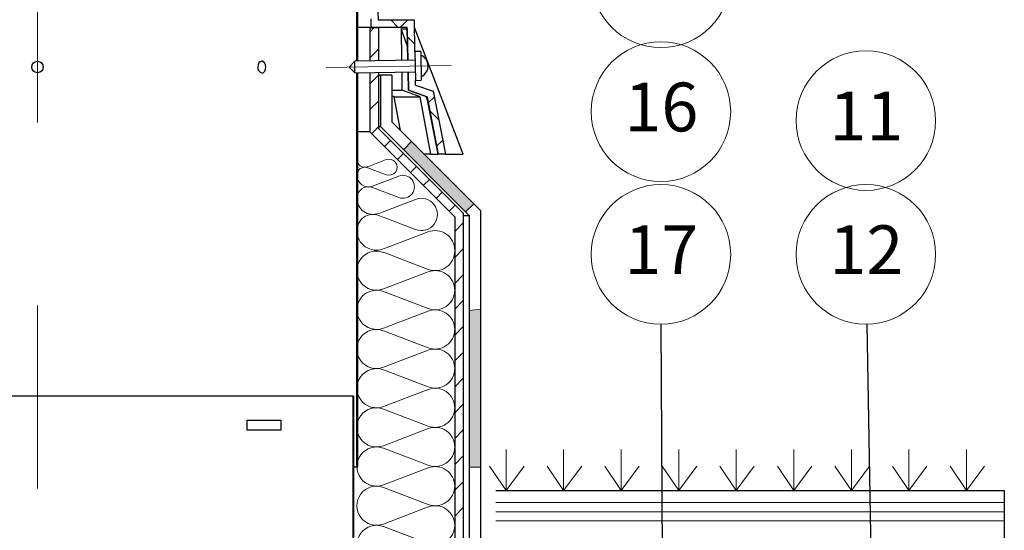
# Model space of a CAD drawing. Units: millimetres. Extents: x 10 to 588, y 4 to 410.
# Drawn here: x 146 to 232, y 279 to 323 of the extents above; entities that cross this region are included whole.
import ezdxf

# ---------------------------------------------------------------- set-up
doc = ezdxf.new("R2010")
doc.units = ezdxf.units.MM
doc.linetypes.add('CENTERX2', pattern=[20.32, 12.7, -2.54, 2.54, -2.54])
doc.styles.add('SLDTEXTSTYLE1', font='ARIALBD.TTF', dxfattribs={"width": 0.948})
doc.styles.get("Standard").update_dxf_attribs({"font": 'ARIAL.TTF'})
doc.dimstyles.new('SLDDIMSTYLE0', dxfattribs={"dimtxt": 0, "dimasz": 0.948302, "dimexe": 0, "dimexo": 0.0625, "dimgap": 0, "dimtad": 0, "dimtih": 1, "dimtoh": 1, "dimdec": 0, "dimrnd": 1e-09, "dimzin": 0, "dimdsep": 46, "dimtxsty": 'Standard', "dimblk1": 'DOT', "dimblk2": 'DOT', "dimsah": 1, "dimcen": 0.09, "dimadec": 0, "dimazin": 0, "dimtfac": 0.948302, "dimtdec": 0, "dimtofl": 0, "dimtmove": 0, "dimatfit": 3, "dimldrblk": 'DOT', "dimfxl": 1, "dimfrac": 2, "dimtolj": 1, "dimtzin": 0, "dimarcsym": 0})

# ---------------------------------------------------------------- blocks, each defined once
blk = doc.blocks.new('Blok3')
at = {"color": 7, "linetype": 'Continuous', "lineweight": 0}
for p, q in [((18.7, 7.1), (1.3, 52.9)), ((38.7, 52.9), (21.3, 7.1))]:
    blk.add_line(p, q, dxfattribs=at)
for centre, start, end in [((20, 60), 339.2034, 200.7966), ((0, 0), 270, 20.7966), ((40, 0), 159.2034, 270)]:
    blk.add_arc(centre, 20, start, end, dxfattribs=at)
blk = doc.blocks.new('SW_HATCH_0')
at = {"color": 0, "linetype": 'Continuous', "lineweight": 0}
for p, q in [((64.061, 86.603), (64.686, 85.978)), ((65.476, 86.603), (64.851, 85.978)), ((62.606, 85.978), (62.212, 85.585)), ((65.487, 85.177), (66.123, 84.541)), ((62.963, 84.09), (62.212, 83.34)), ((62.963, 81.845), (62.212, 81.095)), ((65.567, 80.607), (65.685, 80.49)), ((62.963, 79.6), (62.212, 78.85)), ((67.821, 79.968), (67.287, 79.435)), ((67.42, 78.755), (68.21, 77.964)), ((61.163, 77.8), (61.087, 77.725)), ((62.963, 77.355), (62.369, 76.761)), ((64.022, 76.169), (63.491, 75.639)), ((68.551, 76.209), (68.018, 75.675)), ((61.163, 76.032), (61.087, 76.107)), ((65.144, 75.047), (64.614, 74.516)), ((66.267, 73.924), (65.736, 73.394)), ((61.163, 73.31), (61.087, 73.235)), ((67.389, 72.801), (66.859, 72.271)), ((61.163, 71.541), (61.087, 71.616)), ((68.512, 71.679), (67.981, 71.149)), ((69.634, 70.556), (69.104, 70.026)), ((61.163, 68.82), (61.087, 68.745)), ((70.337, 69.014), (69.587, 68.264)), ((70.337, 66.769), (69.587, 66.019)), ((61.163, 64.33), (61.087, 64.255)), ((70.337, 64.524), (69.587, 63.774)), ((70.337, 62.279), (69.587, 61.529)), ((70.337, 60.034), (69.587, 59.284)), ((61.163, 59.839), (61.087, 59.764)), ((61.163, 58.071), (61.087, 58.146)), ((70.337, 57.789), (69.587, 57.039)), ((61.163, 55.349), (61.087, 55.274)), ((70.337, 55.544), (69.587, 54.794)), ((60.837, 53.906), (60.765, 53.978)), ((61.163, 53.581), (61.087, 53.656)), ((70.337, 53.299), (69.587, 52.549)), ((60.837, 50.534), (60.762, 50.459)), ((61.163, 50.859), (61.087, 50.784)), ((70.337, 51.054), (69.587, 50.304)), ((70.337, 48.809), (69.587, 48.059)), ((70.337, 46.564), (69.587, 45.814)), ((60.837, 46.044), (60.762, 45.969)), ((117.338, 44.753), (73.162, 44.753)), ((70.337, 44.319), (69.587, 43.569)), ((117.338, 43.959), (73.162, 43.959)), ((117.338, 43.166), (73.162, 43.166))]:
    blk.add_line(p, q, dxfattribs=at)
blk = doc.blocks.new('SW_NOTE_2')
at = {"color": 0, "linetype": 'Continuous', "lineweight": 0}
blk.add_circle((-0.031, 6.059), 6.059, dxfattribs=at)
at = {"color": 0, "linetype": 'Continuous', "lineweight": 0, "insert": (0.008, 8.581), "char_height": 4.2333, "attachment_point": 2, "style": 'SLDTEXTSTYLE1'}
blk.add_mtext('17', dxfattribs=at)
blk = doc.blocks.new('_DOT')
at = {"color": 0, "linetype": 'ByBlock', "lineweight": -2}
blk.add_line((-0.5, 0), (-1, 0), dxfattribs=at)
at = {"color": 0, "linetype": 'ByBlock', "const_width": 0.5}
blk.add_lwpolyline([(-0.25, 0, 1), (0.25, 0, 1)], format="xyb", close=True, dxfattribs=at)
blk = doc.blocks.new('SW_NOTE_3')
at = {"color": 0, "linetype": 'Continuous', "lineweight": 0}
blk.add_circle((3.136, 2.935), 6.059, dxfattribs=at)
at = {"color": 0, "linetype": 'Continuous', "lineweight": 0, "insert": (3.175, 5.457), "char_height": 4.2333, "attachment_point": 2, "style": 'SLDTEXTSTYLE1'}
blk.add_mtext('16', dxfattribs=at)
blk = doc.blocks.new('SW_NOTE_4')
at = {"color": 0, "linetype": 'Continuous', "lineweight": 0}
blk.add_circle((3.136, 2.935), 6.059, dxfattribs=at)
at = {"color": 0, "linetype": 'Continuous', "lineweight": 0, "insert": (3.175, 5.457), "char_height": 4.2333, "attachment_point": 2, "style": 'SLDTEXTSTYLE1'}
blk.add_mtext('15', dxfattribs=at)
blk = doc.blocks.new('SW_NOTE_10')
at = {"color": 0, "linetype": 'Continuous', "lineweight": 0}
blk.add_circle((-0.104, 6.058), 6.059, dxfattribs=at)
at = {"color": 0, "linetype": 'Continuous', "lineweight": 0, "insert": (-0.065, 8.58), "char_height": 4.2333, "attachment_point": 2, "style": 'SLDTEXTSTYLE1'}
blk.add_mtext('12', dxfattribs=at)
blk = doc.blocks.new('SW_NOTE_11')
at = {"color": 0, "linetype": 'Continuous', "lineweight": 0}
blk.add_circle((3.136, 2.935), 6.059, dxfattribs=at)
at = {"color": 0, "linetype": 'Continuous', "lineweight": 0, "insert": (3.175, 5.457), "char_height": 4.2333, "attachment_point": 2, "style": 'SLDTEXTSTYLE1'}
blk.add_mtext('11', dxfattribs=at)

msp = doc.modelspace()

# ---------------------------------------------------------------- hatches: boundary and pattern name
at = {"linetype": 'Continuous'}
for points in [[(180.277, 312.705), (179.57, 311.998), (184.963, 306.606), (185.67, 307.313)], [(186.267, 298.171), (185.267, 298.048), (185.267, 284.445), (186.267, 284.445)]]:
    msp.add_hatch(color=7, dxfattribs=at).paths.add_polyline_path(points, flags=0)

# ---------------------------------------------------------------- linework, layer by layer
at = {"color": 7, "linetype": 'CENTERX2', "lineweight": 0, "ltscale": 6.25}
for p, q in [((147.767, 187.354), (147.767, 352.598)), ((172.837, 319.131), (183.711, 319.321))]:
    msp.add_line(p, q, dxfattribs=at)
at = {"color": 7, "linetype": 'Continuous', "lineweight": 30}
for p, q in [((175.517, 319.678), (175.517, 327.164)), ((175.592, 319.679), (175.592, 327.164)), ((176.771, 322.604), (176.758, 323.354)), ((177.385, 323.229), (177.372, 323.979)), ((176.642, 322.604), (175.592, 322.604)), ((176.642, 322.604), (176.642, 319.698)), ((176.642, 322.604), (177.392, 322.604)), ((179.903, 322.604), (176.771, 322.604)), ((180.517, 323.229), (177.385, 323.229)), ((177.392, 322.604), (177.392, 319.711)), ((179.953, 319.756), (179.903, 322.604)), ((180.564, 320.516), (180.517, 323.229)), ((184.75, 311.604), (180.528, 322.602)), ((179.362, 322.483), (179.895, 322.483)), ((179.362, 322.483), (179.4, 319.746)), ((179.921, 320.98), (179.362, 322.483)), ((179.895, 322.483), (179.943, 319.755)), ((181.064, 320.525), (180.564, 320.516)), ((180.564, 320.516), (180.608, 318.017)), ((181.064, 320.525), (181.108, 318.025)), ((147.267, 319.178), (147.267, 319.175)), ((148.267, 319.175), (148.267, 319.178)), ((166.908, 319.179), (166.908, 319.166)), ((166.908, 319.166), (166.909, 319.154)), ((167.383, 319.678), (167.25, 319.675)), ((175.328, 319.675), (174.837, 319.166)), ((174.837, 319.166), (175.346, 318.675)), ((180.577, 319.766), (175.328, 319.675)), ((175.346, 318.675), (175.328, 319.675)), ((167.274, 318.675), (167.395, 318.678)), ((175.346, 318.675), (180.595, 318.767)), ((175.517, 284.439), (175.517, 318.678)), ((175.592, 284.439), (175.592, 318.679)), ((176.642, 318.698), (176.642, 313.543)), ((177.392, 318.711), (177.392, 313.854)), ((177.392, 318.479), (177.562, 318.479)), ((177.562, 318.479), (177.562, 314.005)), ((178.562, 318.479), (177.562, 318.479)), ((178.562, 318.479), (178.562, 314.419)), ((179.414, 318.746), (179.436, 317.156)), ((179.961, 318.756), (179.99, 317.156)), ((179.998, 317.156), (179.97, 318.756)), ((180.608, 318.017), (181.108, 318.025)), ((180.615, 317.604), (180.608, 318.017)), ((180.615, 317.604), (182.157, 317.073)), ((178.562, 317.156), (179.436, 317.156)), ((178.756, 316.6), (178.562, 316.672)), ((178.756, 316.6), (181.013, 316.6)), ((179.301, 313.68), (178.756, 316.6)), ((181.013, 316.6), (179.436, 317.156)), ((179.99, 317.156), (179.998, 317.156)), ((181.605, 316.6), (179.99, 317.156)), ((179.998, 317.156), (181.612, 316.6)), ((181.947, 311.604), (181.013, 316.6)), ((181.662, 316.304), (181.545, 316.62)), ((182.578, 311.604), (181.605, 316.6)), ((181.605, 316.6), (181.612, 316.6)), ((181.612, 316.6), (182.583, 311.604)), ((182.157, 317.073), (183.22, 311.604)), ((182.157, 317.073), (182.157, 317.073)), ((177.392, 314.005), (177.562, 314.005)), ((177.562, 314.005), (185.267, 306.302)), ((178.562, 314.419), (186.267, 306.716)), ((176.642, 313.543), (175.592, 313.543)), ((176.642, 313.543), (184.017, 306.168)), ((177.392, 313.854), (184.767, 306.479)), ((181.947, 311.604), (181.378, 311.604)), ((181.947, 311.604), (182.578, 311.604)), ((183.22, 311.604), (182.583, 311.604)), ((183.22, 311.604), (183.218, 311.612)), ((183.22, 311.604), (184.75, 311.604)), ((184.767, 306.479), (184.767, 273.229)), ((184.767, 306.302), (185.267, 306.302)), ((185.267, 306.302), (185.267, 275.854)), ((186.267, 306.716), (186.267, 276.682)), ((184.017, 306.168), (184.017, 272.604)), ((175.192, 290.604), (129.226, 290.604)), ((175.192, 260.604), (175.192, 290.604)), ((175.192, 290.604), (175.267, 290.604)), ((175.267, 260.604), (175.267, 290.604)), ((165.984, 288.541), (168.926, 288.541)), ((165.984, 287.666), (165.984, 288.541)), ((168.926, 288.541), (168.926, 287.666)), ((168.926, 287.666), (165.984, 287.666)), ((175.517, 284.439), (175.267, 284.439)), ((175.517, 284.439), (175.592, 284.439)), ((187.591, 282.432), (231.767, 282.432)), ((231.767, 282.432), (231.767, 257.842))]:
    msp.add_line(p, q, dxfattribs=at)
at = {"color": 7, "linetype": 'Continuous', "lineweight": 0}
for p, q in [((179.57, 311.998), (180.277, 312.705)), ((184.963, 306.606), (185.67, 307.313)), ((185.267, 298.048), (186.267, 298.171)), ((185.267, 284.445), (186.267, 284.445))]:
    msp.add_line(p, q, dxfattribs=at)
at = {"color": 7, "linetype": 'Continuous', "lineweight": 0, "true_color": 0xffffff}
for p, q in [((181.713, 304.871), (177.821, 303.393)), ((188.483, 282.432), (188.483, 285.973)), ((193.483, 282.432), (193.483, 285.973)), ((198.483, 282.432), (198.483, 285.973)), ((203.483, 282.432), (203.483, 285.973)), ((208.483, 282.432), (208.483, 285.973)), ((213.483, 282.432), (213.483, 285.973)), ((218.483, 282.432), (218.483, 285.973)), ((223.483, 282.432), (223.483, 285.973)), ((228.483, 282.432), (228.483, 285.973)), ((188.483, 282.432), (187.055, 284.545)), ((188.483, 282.432), (190.049, 284.545)), ((193.483, 282.432), (192.055, 284.545)), ((193.483, 282.432), (195.049, 284.545)), ((198.483, 282.432), (197.055, 284.545)), ((198.483, 282.432), (200.049, 284.545)), ((203.483, 282.432), (202.055, 284.545)), ((203.483, 282.432), (205.049, 284.545)), ((208.483, 282.432), (207.055, 284.545)), ((208.483, 282.432), (210.049, 284.545)), ((213.483, 282.432), (212.055, 284.545)), ((213.483, 282.432), (215.049, 284.545)), ((218.483, 282.432), (217.055, 284.545)), ((218.483, 282.432), (220.049, 284.545)), ((223.483, 282.432), (222.055, 284.545)), ((223.483, 282.432), (225.049, 284.545)), ((228.483, 282.432), (227.055, 284.545)), ((228.483, 282.432), (230.049, 284.545))]:
    msp.add_line(p, q, dxfattribs=at)
at = {"color": 7, "linetype": 'Continuous', "lineweight": 30, "flags": 128}
msp.add_lwpolyline([(167.268, 318.675), (167.403, 318.713), (167.516, 318.821), (167.591, 318.984), (167.615, 319.175), (167.586, 319.366), (167.508, 319.528), (167.391, 319.637), (167.256, 319.675), (167.121, 319.637), (167.008, 319.528), (166.933, 319.366), (166.908, 319.179)], dxfattribs=at)
at = {"color": 7, "linetype": 'Continuous', "lineweight": 30}
msp.add_circle((147.767, 319.175), 0.5, dxfattribs=at)
for centre, radius, start, end in [((180.711, 319.269), 1, 293.02431, 68.97569), ((167.355, 319.114), 0.448, 174.93316, 258.80652)]:
    msp.add_arc(centre, radius, start, end, dxfattribs=at)
at = {"color": 7, "linetype": 'Continuous', "lineweight": 0, "true_color": 0xffffff}
for centre, start, end in [((177.217, 304.982), 180, 290.79657), ((182.317, 303.282), 0, 110.79657)]:
    msp.add_arc(centre, 1.7, start, end, dxfattribs=at)

# ---------------------------------------------------------------- block references
at = {"color": 7, "linetype": 'Continuous', "lineweight": 0}
for name, p in [('SW_HATCH_0', (114.429, 236.626)), ('SW_NOTE_4', (198.8, 323.979)), ('SW_NOTE_3', (198.8, 312.366)), ('SW_NOTE_11', (216.606, 311.592)), ('SW_NOTE_2', (201.967, 296.855)), ('SW_NOTE_10', (219.846, 296.856))]:
    msp.add_blockref(name, p, dxfattribs=at)
for p, xscale, yscale, zscale, rotation in [((176.217, 311.182), 0.035, 0.035, 0.035, 270.0000000000014), ((176.517, 309.782), 0.05, 0.05, 0.05, 270.0000000000014), ((176.917, 307.782), 0.07, 0.07, 0.07, 270.0000000000014), ((182.317, 299.804), 0.085, 0.085, 0.085, 90.0000000000002), ((182.317, 296.404), 0.085, 0.085, 0.085, 90.0000000000002), ((182.317, 293.004), 0.085, 0.085, 0.085, 90.0000000000002), ((182.317, 289.604), 0.085, 0.085, 0.085, 90.0000000000002), ((182.317, 286.204), 0.085, 0.085, 0.085, 90.0000000000002), ((182.317, 282.804), 0.085, 0.085, 0.085, 90.0000000000002), ((182.317, 279.404), 0.085, 0.085, 0.085, 90.0000000000002), ((182.317, 276.004), 0.085, 0.085, 0.085, 90.0000000000002)]:
    msp.add_blockref('Blok3', p, dxfattribs=dict(xscale=xscale, yscale=yscale, zscale=zscale, rotation=rotation))

# ---------------------------------------------------------------- leaders
for points in [[(202.528, 188.72), (201.967, 296.855)], [(220.52, 257.68), (219.846, 296.856)]]:
    msp.add_leader(points, dimstyle='SLDDIMSTYLE0', dxfattribs=at)

doc.saveas('drawing.dxf')
